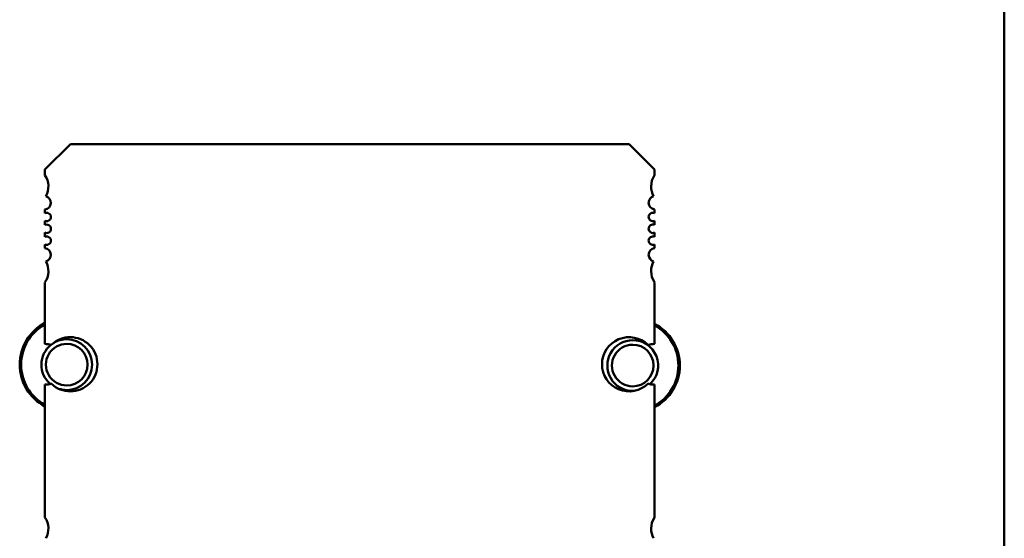
# Model space of a CAD drawing. Units: inches. Extents: x 4 to 165, y 2 to 129.
# Drawn here: x 139 to 141, y 58 to 59 of the extents above; entities that cross this region are included whole.
import ezdxf

# ---------------------------------------------------------------- set-up
doc = ezdxf.new("R2010")
doc.units = ezdxf.units.IN
doc.header["$LTSCALE"] = 7.692308
doc.header["$MEASUREMENT"] = 0
doc.layers.add('Visible (ANSI)', color=7, linetype='Continuous', lineweight=50)

msp = doc.modelspace()

# ---------------------------------------------------------------- linework, layer by layer
at = {"layer": 'Visible (ANSI)'}
for p, q in [((141.2002, 60.6689), (141.2003, 52.4674)), ((138.6264, 58.73), (138.6946, 58.7982)), ((138.6946, 58.7982), (140.1936, 58.7982)), ((140.1936, 58.7982), (140.2618, 58.73)), ((138.6264, 58.7146), (138.6264, 58.73)), ((140.2618, 58.73), (140.2618, 58.7146)), ((138.6264, 58.6132), (138.6264, 58.623)), ((140.2618, 58.623), (140.2618, 58.6132)), ((138.6264, 58.5814), (138.6264, 58.5925)), ((140.2618, 58.5925), (140.2618, 58.5814)), ((138.6264, 58.5496), (138.6264, 58.5607)), ((140.2618, 58.5607), (140.2618, 58.5496)), ((138.6264, 58.519), (138.6264, 58.5289)), ((140.2618, 58.5289), (140.2618, 58.519)), ((138.6264, 58.2621), (138.6264, 58.4274)), ((140.2618, 58.4274), (140.2618, 58.2621)), ((138.6264, 57.797), (138.6264, 58.1531)), ((140.2618, 58.1531), (140.2618, 57.797))]:
    msp.add_line(p, q, dxfattribs=at)
for centre, radius, start, end in [((138.581, 58.6846), 0.0545, 331.3642, 33.4764), ((140.3072, 58.6846), 0.0545, 146.5233, 179.9998), ((140.3072, 58.6846), 0.0545, 179.9998, 208.6355), ((138.6241, 58.641), 0.0181, 277.2027, 75.1445), ((140.2641, 58.641), 0.0181, 104.8552, 179.9998), ((140.2641, 58.641), 0.0181, 179.9998, 262.797), ((138.631, 58.6028), 0.0113, 246.3131, 113.6866), ((140.2572, 58.6028), 0.0113, 66.3131, 179.9998), ((140.2572, 58.6028), 0.0113, 179.9998, 293.6866), ((138.631, 58.571), 0.0113, 246.3131, 113.6866), ((140.2572, 58.571), 0.0113, 66.3131, 179.9998), ((140.2572, 58.571), 0.0113, 179.9998, 293.6866), ((138.631, 58.5392), 0.0113, 246.3131, 113.6866), ((140.2572, 58.5392), 0.0113, 66.3131, 179.9998), ((138.6241, 58.5011), 0.0181, 284.8552, 82.797), ((140.2572, 58.5392), 0.0113, 179.9998, 293.6866), ((140.2641, 58.5011), 0.0181, 97.2027, 179.9998), ((140.2641, 58.5011), 0.0181, 179.9998, 255.1445), ((138.581, 58.4575), 0.0545, 326.5233, 28.6355), ((140.3072, 58.4575), 0.0545, 151.3642, 179.9998), ((140.3072, 58.4575), 0.0545, 179.9998, 213.4764), ((138.6849, 58.2066), 0.1263, 117.5715, 242.4282), ((138.6849, 58.2066), 0.1225, 118.5007, 241.4989), ((140.2033, 58.2043), 0.1263, 297.5743, 62.4254), ((140.2033, 58.2043), 0.1225, 298.5037, 61.496), ((138.6945, 58.2076), 0.0727, 225.4018, 134.5979), ((140.1936, 58.2076), 0.0727, 45.4018, 179.9998), ((138.6849, 58.2066), 0.0681, 128.7385, 229.3371), ((138.6264, 58.2076), 0.0545, 71.7168, 89.9998), ((138.6849, 58.2066), 0.0559, 89.9998, 269.9998), ((138.6849, 58.2066), 0.0681, 89.9998, 120.0922), ((138.6849, 58.2066), 0.0681, 269.9998, 89.9998), ((138.6849, 58.2066), 0.0559, 269.9998, 89.9998), ((140.2033, 58.2043), 0.0681, 89.9998, 269.9998), ((140.2033, 58.2043), 0.0559, 89.9998, 269.9998), ((140.2033, 58.2043), 0.0681, 312.948, 89.9998), ((140.2033, 58.2043), 0.0559, 269.9998, 89.9998), ((140.2618, 58.2076), 0.0545, 89.9998, 108.2829), ((140.1936, 58.2076), 0.0727, 179.9998, 314.5979), ((138.6264, 58.2076), 0.0545, 269.9998, 288.2829), ((140.2618, 58.2076), 0.0545, 251.7168, 269.9998), ((138.6849, 58.2066), 0.0681, 251.4781, 269.9998), ((140.2033, 58.2043), 0.0681, 269.9998, 273.866), ((138.581, 57.767), 0.0545, 331.3642, 33.4764), ((140.3072, 57.767), 0.0545, 146.5233, 179.9998), ((140.3072, 57.767), 0.0545, 179.9998, 208.6355)]:
    msp.add_arc(centre, radius, start, end, dxfattribs=at)

doc.saveas('drawing.dxf')
